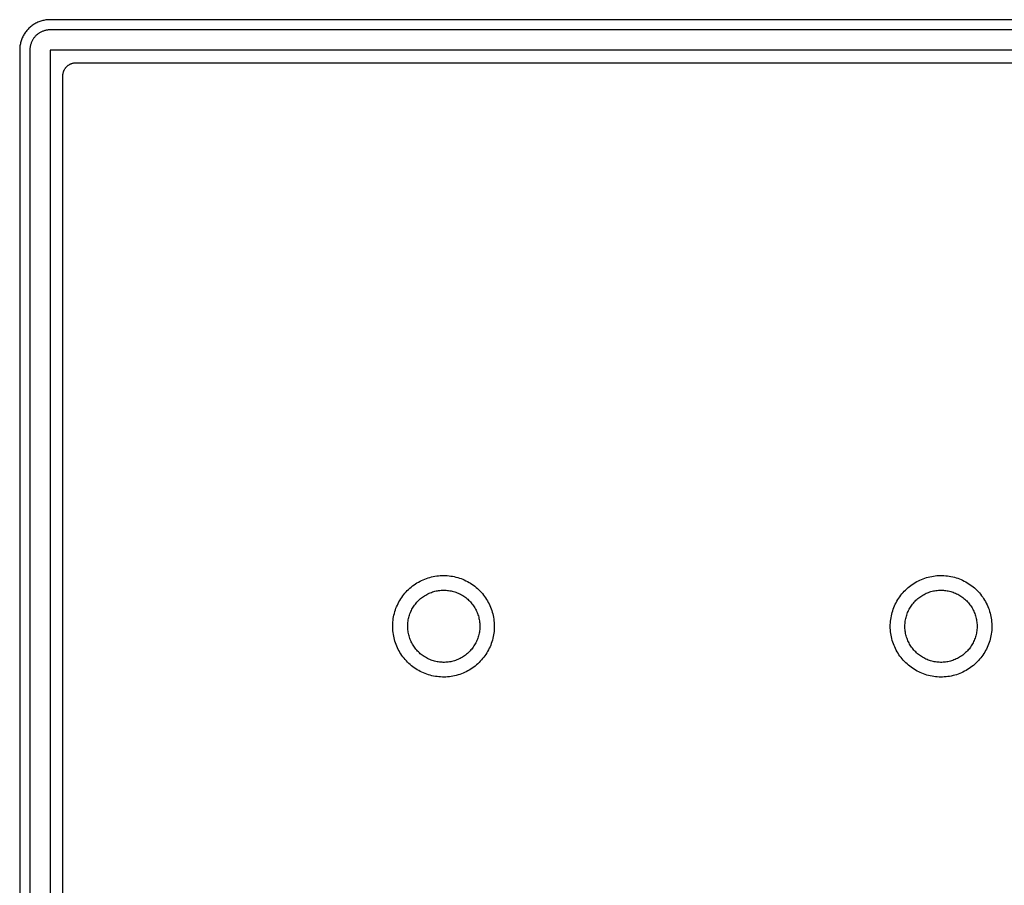
# Model space of a CAD drawing. Units: millimetres. Extents: x -270 to 307, y -231 to 95.
# Drawn here: x 76 to 173, y -146 to -61 of the extents above; entities that cross this region are included whole.
import ezdxf

# ---------------------------------------------------------------- set-up
doc = ezdxf.new("R2010")
doc.units = ezdxf.units.MM
doc.header["$MEASUREMENT"] = 0
doc.layers.add('Default', color=7, linetype='Continuous', true_color=0x000000)

msp = doc.modelspace()

# ---------------------------------------------------------------- linework, layer by layer
at = {"layer": 'Default', "color": 7, "true_color": 0xffffff}
for p, q in [((78.451, -61.074), (78.351, -61.104)), ((78.552, -61.047), (78.451, -61.074)), ((78.654, -61.023), (78.552, -61.047)), ((78.757, -61.003), (78.654, -61.023)), ((78.86, -60.987), (78.757, -61.003)), ((78.964, -60.974), (78.86, -60.987)), ((79.069, -60.965), (78.964, -60.974)), ((79.173, -60.959), (79.069, -60.965)), ((79.278, -60.958), (79.173, -60.959)), ((303.705, -60.958), (79.278, -60.958)), ((76.98, -62.029), (76.914, -62.111)), ((77.049, -61.95), (76.98, -62.029)), ((77.12, -61.874), (77.049, -61.95)), ((77.194, -61.799), (77.12, -61.874)), ((77.271, -61.728), (77.194, -61.799)), ((77.35, -61.659), (77.271, -61.728)), ((77.431, -61.593), (77.35, -61.659)), ((77.515, -61.53), (77.431, -61.593)), ((77.6, -61.47), (77.515, -61.53)), ((77.688, -61.413), (77.6, -61.47)), ((77.778, -61.359), (77.688, -61.413)), ((77.87, -61.309), (77.778, -61.359)), ((77.963, -61.261), (77.87, -61.309)), ((78.058, -61.217), (77.963, -61.261)), ((78.154, -61.176), (78.058, -61.217)), ((78.252, -61.138), (78.154, -61.176)), ((78.351, -61.104), (78.252, -61.138)), ((78.738, -62.032), (78.673, -62.051)), ((78.804, -62.014), (78.738, -62.032)), ((78.871, -61.999), (78.804, -62.014)), ((78.938, -61.987), (78.871, -61.999)), ((79.006, -61.976), (78.938, -61.987)), ((79.073, -61.968), (79.006, -61.976)), ((79.142, -61.962), (79.073, -61.968)), ((79.21, -61.959), (79.142, -61.962)), ((79.278, -61.958), (79.21, -61.959)), ((303.705, -61.958), (79.278, -61.958)), ((76.459, -62.931), (76.425, -63.03)), ((76.496, -62.834), (76.459, -62.931)), ((76.537, -62.737), (76.496, -62.834)), ((76.582, -62.642), (76.537, -62.737)), ((76.629, -62.549), (76.582, -62.642)), ((76.68, -62.458), (76.629, -62.549)), ((76.734, -62.368), (76.68, -62.458)), ((76.791, -62.28), (76.734, -62.368)), ((76.851, -62.194), (76.791, -62.28)), ((76.914, -62.111), (76.851, -62.194)), ((77.535, -62.977), (77.502, -63.037)), ((77.569, -62.918), (77.535, -62.977)), ((77.606, -62.861), (77.569, -62.918)), ((77.644, -62.804), (77.606, -62.861)), ((77.684, -62.749), (77.644, -62.804)), ((77.727, -62.695), (77.684, -62.749)), ((77.771, -62.643), (77.727, -62.695)), ((77.816, -62.592), (77.771, -62.643)), ((77.864, -62.543), (77.816, -62.592)), ((77.913, -62.496), (77.864, -62.543)), ((77.964, -62.45), (77.913, -62.496)), ((78.016, -62.406), (77.964, -62.45)), ((78.07, -62.364), (78.016, -62.406)), ((78.125, -62.324), (78.07, -62.364)), ((78.181, -62.285), (78.125, -62.324)), ((78.239, -62.249), (78.181, -62.285)), ((78.298, -62.214), (78.239, -62.249)), ((78.358, -62.182), (78.298, -62.214)), ((78.419, -62.151), (78.358, -62.182)), ((78.481, -62.123), (78.419, -62.151)), ((78.544, -62.097), (78.481, -62.123)), ((78.608, -62.073), (78.544, -62.097)), ((78.673, -62.051), (78.608, -62.073)), ((76.28, -63.853), (76.278, -63.958)), ((76.278, -63.958), (76.278, -228.385)), ((76.285, -63.748), (76.28, -63.853)), ((76.294, -63.644), (76.285, -63.748)), ((76.307, -63.54), (76.294, -63.644)), ((76.324, -63.437), (76.307, -63.54)), ((76.344, -63.334), (76.324, -63.437)), ((76.367, -63.232), (76.344, -63.334)), ((76.394, -63.131), (76.367, -63.232)), ((76.425, -63.03), (76.394, -63.131)), ((77.279, -63.889), (77.278, -63.958)), ((77.278, -63.958), (77.278, -228.385)), ((77.283, -63.821), (77.279, -63.889)), ((77.288, -63.753), (77.283, -63.821)), ((77.297, -63.685), (77.288, -63.753)), ((77.307, -63.618), (77.297, -63.685)), ((77.32, -63.551), (77.307, -63.618)), ((77.335, -63.484), (77.32, -63.551)), ((77.352, -63.418), (77.335, -63.484)), ((77.372, -63.352), (77.352, -63.418)), ((77.393, -63.288), (77.372, -63.352)), ((77.417, -63.224), (77.393, -63.288)), ((77.444, -63.161), (77.417, -63.224)), ((77.472, -63.099), (77.444, -63.161)), ((77.502, -63.037), (77.472, -63.099)), ((79.278, -63.958), (79.278, -228.385)), ((303.705, -63.958), (79.278, -63.958)), ((80.657, -65.927), (80.678, -65.887)), ((80.678, -65.887), (80.7, -65.847)), ((80.7, -65.847), (80.723, -65.808)), ((80.723, -65.808), (80.748, -65.77)), ((80.748, -65.77), (80.774, -65.733)), ((80.774, -65.733), (80.801, -65.697)), ((80.801, -65.697), (80.829, -65.662)), ((80.829, -65.662), (80.859, -65.628)), ((80.859, -65.628), (80.89, -65.594)), ((80.89, -65.594), (80.922, -65.562)), ((80.922, -65.562), (80.955, -65.532)), ((80.955, -65.532), (80.989, -65.502)), ((80.989, -65.502), (81.025, -65.473)), ((81.025, -65.473), (81.061, -65.446)), ((81.061, -65.446), (81.098, -65.42)), ((81.098, -65.42), (81.136, -65.395)), ((81.136, -65.395), (81.175, -65.372)), ((81.175, -65.372), (81.214, -65.35)), ((81.214, -65.35), (81.255, -65.329)), ((81.255, -65.329), (81.296, -65.31)), ((81.296, -65.31), (81.338, -65.293)), ((81.338, -65.293), (81.38, -65.276)), ((81.38, -65.276), (81.423, -65.262)), ((81.423, -65.262), (81.466, -65.248)), ((81.466, -65.248), (81.51, -65.237)), ((81.51, -65.237), (81.554, -65.226)), ((81.554, -65.226), (81.598, -65.218)), ((81.598, -65.218), (81.643, -65.211)), ((81.643, -65.211), (81.688, -65.205)), ((81.688, -65.205), (81.733, -65.201)), ((81.733, -65.201), (81.779, -65.199)), ((81.779, -65.199), (81.824, -65.198)), ((81.824, -65.198), (301.16, -65.205)), ((80.517, -225.846), (80.525, -66.496)), ((80.525, -66.496), (80.526, -66.451)), ((80.526, -66.451), (80.529, -66.406)), ((80.529, -66.406), (80.532, -66.36)), ((80.532, -66.36), (80.538, -66.315)), ((80.538, -66.315), (80.545, -66.271)), ((80.545, -66.271), (80.554, -66.226)), ((80.554, -66.226), (80.564, -66.182)), ((80.564, -66.182), (80.576, -66.138)), ((80.576, -66.138), (80.589, -66.095)), ((80.589, -66.095), (80.604, -66.052)), ((80.604, -66.052), (80.62, -66.01)), ((80.62, -66.01), (80.638, -65.968)), ((80.638, -65.968), (80.657, -65.927)), ((115.393, -116.409), (115.542, -116.321)), ((115.542, -116.321), (115.695, -116.238)), ((115.695, -116.238), (115.85, -116.16)), ((115.85, -116.16), (116.008, -116.088)), ((116.008, -116.088), (116.168, -116.021)), ((116.168, -116.021), (116.331, -115.96)), ((116.331, -115.96), (116.495, -115.905)), ((116.495, -115.905), (116.662, -115.856)), ((116.662, -115.856), (116.83, -115.812)), ((116.83, -115.812), (116.999, -115.774)), ((116.999, -115.774), (117.169, -115.742)), ((117.169, -115.742), (117.341, -115.716)), ((117.341, -115.716), (117.513, -115.696)), ((117.513, -115.696), (117.686, -115.681)), ((117.686, -115.681), (117.86, -115.673)), ((117.86, -115.673), (118.033, -115.671)), ((118.033, -115.671), (118.207, -115.675)), ((118.207, -115.675), (118.38, -115.685)), ((118.38, -115.685), (118.553, -115.701)), ((118.553, -115.701), (118.725, -115.723)), ((118.725, -115.723), (118.896, -115.751)), ((118.896, -115.751), (119.067, -115.785)), ((119.067, -115.785), (119.236, -115.825)), ((119.236, -115.825), (119.403, -115.87)), ((119.403, -115.87), (119.569, -115.922)), ((119.569, -115.922), (119.733, -115.979)), ((119.733, -115.979), (119.895, -116.041)), ((119.895, -116.041), (120.054, -116.11)), ((120.054, -116.11), (120.211, -116.183)), ((120.211, -116.183), (120.366, -116.263)), ((120.366, -116.263), (120.517, -116.347)), ((164.457, -116.364), (164.608, -116.278)), ((164.608, -116.278), (164.762, -116.198)), ((164.762, -116.198), (164.919, -116.123)), ((164.919, -116.123), (165.078, -116.054)), ((165.078, -116.054), (165.239, -115.99)), ((165.239, -115.99), (165.403, -115.932)), ((165.403, -115.932), (165.568, -115.879)), ((165.568, -115.879), (165.736, -115.833)), ((165.736, -115.833), (165.904, -115.792)), ((165.904, -115.792), (166.074, -115.757)), ((166.074, -115.757), (166.245, -115.728)), ((166.245, -115.728), (166.417, -115.705)), ((166.417, -115.705), (166.59, -115.688)), ((166.59, -115.688), (166.763, -115.677)), ((166.763, -115.677), (166.937, -115.671)), ((166.937, -115.671), (167.11, -115.672)), ((167.11, -115.672), (167.284, -115.679)), ((167.284, -115.679), (167.457, -115.692)), ((167.457, -115.692), (167.629, -115.711)), ((167.629, -115.711), (167.801, -115.736)), ((167.801, -115.736), (167.972, -115.767)), ((167.972, -115.767), (168.142, -115.804)), ((168.142, -115.804), (168.31, -115.847)), ((168.31, -115.847), (168.476, -115.895)), ((168.476, -115.895), (168.641, -115.949)), ((168.641, -115.949), (168.804, -116.009)), ((168.804, -116.009), (168.965, -116.075)), ((168.965, -116.075), (169.123, -116.146)), ((169.123, -116.146), (169.279, -116.222)), ((169.279, -116.222), (169.432, -116.304)), ((169.432, -116.304), (169.582, -116.391)), ((114.209, -117.419), (114.324, -117.289)), ((114.324, -117.289), (114.444, -117.163)), ((114.444, -117.163), (114.568, -117.041)), ((114.568, -117.041), (114.696, -116.924)), ((114.696, -116.924), (114.828, -116.812)), ((114.828, -116.812), (114.964, -116.704)), ((114.964, -116.704), (115.104, -116.6)), ((115.104, -116.6), (115.247, -116.502)), ((115.247, -116.502), (115.393, -116.409)), ((116.811, -117.335), (116.928, -117.295)), ((116.928, -117.295), (117.045, -117.258)), ((117.045, -117.258), (117.164, -117.226)), ((117.164, -117.226), (117.284, -117.198)), ((117.284, -117.198), (117.405, -117.174)), ((117.405, -117.174), (117.527, -117.155)), ((117.527, -117.155), (117.649, -117.139)), ((117.649, -117.139), (117.772, -117.128)), ((117.772, -117.128), (117.895, -117.121)), ((117.895, -117.121), (118.019, -117.119)), ((118.019, -117.119), (118.142, -117.12)), ((118.142, -117.12), (118.265, -117.126)), ((118.265, -117.126), (118.388, -117.137)), ((118.388, -117.137), (118.51, -117.151)), ((118.51, -117.151), (118.632, -117.17)), ((118.632, -117.17), (118.753, -117.193)), ((118.753, -117.193), (118.874, -117.22)), ((118.874, -117.22), (118.993, -117.251)), ((118.993, -117.251), (119.111, -117.286)), ((119.111, -117.286), (119.228, -117.326)), ((120.517, -116.347), (120.666, -116.437)), ((120.666, -116.437), (120.811, -116.532)), ((120.811, -116.532), (120.953, -116.632)), ((120.953, -116.632), (121.092, -116.736)), ((121.092, -116.736), (121.226, -116.846)), ((121.226, -116.846), (121.357, -116.96)), ((121.357, -116.96), (121.484, -117.078)), ((121.484, -117.078), (121.607, -117.201)), ((121.607, -117.201), (121.725, -117.328)), ((163.256, -117.353), (163.374, -117.225)), ((163.374, -117.225), (163.496, -117.101)), ((163.496, -117.101), (163.622, -116.982)), ((163.622, -116.982), (163.752, -116.867)), ((163.752, -116.867), (163.886, -116.757)), ((163.886, -116.757), (164.023, -116.651)), ((164.023, -116.651), (164.165, -116.55)), ((164.165, -116.55), (164.309, -116.455)), ((164.309, -116.455), (164.457, -116.364)), ((165.768, -117.335), (165.884, -117.295)), ((165.884, -117.295), (166.002, -117.258)), ((166.002, -117.258), (166.121, -117.226)), ((166.121, -117.226), (166.241, -117.198)), ((166.241, -117.198), (166.362, -117.174)), ((166.362, -117.174), (166.484, -117.155)), ((166.484, -117.155), (166.606, -117.139)), ((166.606, -117.139), (166.729, -117.128)), ((166.729, -117.128), (166.852, -117.121)), ((166.852, -117.121), (166.976, -117.119)), ((166.976, -117.119), (167.099, -117.12)), ((167.099, -117.12), (167.222, -117.126)), ((167.222, -117.126), (167.345, -117.137)), ((167.345, -117.137), (167.467, -117.151)), ((167.467, -117.151), (167.589, -117.17)), ((167.589, -117.17), (167.71, -117.193)), ((167.71, -117.193), (167.831, -117.22)), ((167.831, -117.22), (167.95, -117.251)), ((167.95, -117.251), (168.068, -117.286)), ((168.068, -117.286), (168.185, -117.326)), ((169.582, -116.391), (169.729, -116.484)), ((169.729, -116.484), (169.873, -116.581)), ((169.873, -116.581), (170.013, -116.683)), ((170.013, -116.683), (170.15, -116.79)), ((170.15, -116.79), (170.282, -116.902)), ((170.282, -116.902), (170.411, -117.018)), ((170.411, -117.018), (170.536, -117.139)), ((170.536, -117.139), (170.656, -117.264)), ((170.656, -117.264), (170.772, -117.393)), ((113.619, -118.274), (113.705, -118.123)), ((113.705, -118.123), (113.796, -117.975)), ((113.796, -117.975), (113.892, -117.831)), ((113.892, -117.831), (113.993, -117.69)), ((113.993, -117.69), (114.099, -117.552)), ((114.099, -117.552), (114.209, -117.419)), ((115.394, -118.292), (115.479, -118.202)), ((115.479, -118.202), (115.566, -118.114)), ((115.566, -118.114), (115.656, -118.03)), ((115.656, -118.03), (115.749, -117.949)), ((115.749, -117.949), (115.845, -117.872)), ((115.845, -117.872), (115.943, -117.798)), ((115.943, -117.798), (116.044, -117.727)), ((116.044, -117.727), (116.148, -117.66)), ((116.148, -117.66), (116.253, -117.596)), ((116.253, -117.596), (116.361, -117.536)), ((116.361, -117.536), (116.471, -117.48)), ((116.471, -117.48), (116.583, -117.428)), ((116.583, -117.428), (116.696, -117.379)), ((116.696, -117.379), (116.811, -117.335)), ((119.228, -117.326), (119.343, -117.37)), ((119.343, -117.37), (119.457, -117.417)), ((119.457, -117.417), (119.569, -117.468)), ((119.569, -117.468), (119.679, -117.524)), ((119.679, -117.524), (119.788, -117.583)), ((119.788, -117.583), (119.894, -117.646)), ((119.894, -117.646), (119.998, -117.712)), ((119.998, -117.712), (120.099, -117.782)), ((120.099, -117.782), (120.198, -117.855)), ((120.198, -117.855), (120.294, -117.932)), ((120.294, -117.932), (120.388, -118.012)), ((120.388, -118.012), (120.479, -118.096)), ((120.479, -118.096), (120.567, -118.182)), ((120.567, -118.182), (120.652, -118.272)), ((120.652, -118.272), (120.733, -118.364)), ((121.725, -117.328), (121.839, -117.459)), ((121.839, -117.459), (121.948, -117.594)), ((121.948, -117.594), (122.052, -117.733)), ((122.052, -117.733), (122.152, -117.875)), ((122.152, -117.875), (122.246, -118.02)), ((122.246, -118.02), (122.336, -118.169)), ((122.336, -118.169), (122.42, -118.321)), ((162.568, -118.35), (162.651, -118.198)), ((162.651, -118.198), (162.74, -118.049)), ((162.74, -118.049), (162.833, -117.903)), ((162.833, -117.903), (162.932, -117.76)), ((162.932, -117.76), (163.035, -117.62)), ((163.035, -117.62), (163.144, -117.485)), ((163.144, -117.485), (163.256, -117.353)), ((164.351, -118.292), (164.436, -118.202)), ((164.436, -118.202), (164.523, -118.114)), ((164.523, -118.114), (164.613, -118.03)), ((164.613, -118.03), (164.706, -117.949)), ((164.706, -117.949), (164.802, -117.872)), ((164.802, -117.872), (164.9, -117.798)), ((164.9, -117.798), (165.001, -117.727)), ((165.001, -117.727), (165.105, -117.66)), ((165.105, -117.66), (165.21, -117.596)), ((165.21, -117.596), (165.318, -117.536)), ((165.318, -117.536), (165.428, -117.48)), ((165.428, -117.48), (165.54, -117.428)), ((165.54, -117.428), (165.653, -117.379)), ((165.653, -117.379), (165.768, -117.335)), ((168.185, -117.326), (168.3, -117.37)), ((168.3, -117.37), (168.414, -117.417)), ((168.414, -117.417), (168.526, -117.468)), ((168.526, -117.468), (168.636, -117.524)), ((168.636, -117.524), (168.745, -117.583)), ((168.745, -117.583), (168.851, -117.646)), ((168.851, -117.646), (168.954, -117.712)), ((168.954, -117.712), (169.056, -117.782)), ((169.056, -117.782), (169.155, -117.855)), ((169.155, -117.855), (169.251, -117.932)), ((169.251, -117.932), (169.345, -118.012)), ((169.345, -118.012), (169.436, -118.096)), ((169.436, -118.096), (169.524, -118.182)), ((169.524, -118.182), (169.609, -118.272)), ((169.609, -118.272), (169.69, -118.364)), ((170.772, -117.393), (170.884, -117.526)), ((170.884, -117.526), (170.991, -117.663)), ((170.991, -117.663), (171.093, -117.803)), ((171.093, -117.803), (171.19, -117.947)), ((171.19, -117.947), (171.282, -118.094)), ((171.282, -118.094), (171.369, -118.245)), ((171.369, -118.245), (171.45, -118.398)), ((113.171, -119.4), (113.218, -119.233)), ((113.218, -119.233), (113.271, -119.068)), ((113.271, -119.068), (113.329, -118.904)), ((113.329, -118.904), (113.393, -118.743)), ((113.393, -118.743), (113.463, -118.584)), ((113.463, -118.584), (113.538, -118.428)), ((113.538, -118.428), (113.619, -118.274)), ((114.742, -119.331), (114.791, -119.218)), ((114.791, -119.218), (114.843, -119.106)), ((114.843, -119.106), (114.899, -118.996)), ((114.899, -118.996), (114.959, -118.888)), ((114.959, -118.888), (115.023, -118.783)), ((115.023, -118.783), (115.091, -118.68)), ((115.091, -118.68), (115.161, -118.579)), ((115.161, -118.579), (115.236, -118.48)), ((115.236, -118.48), (115.313, -118.385)), ((115.313, -118.385), (115.394, -118.292)), ((120.733, -118.364), (120.812, -118.459)), ((120.812, -118.459), (120.887, -118.557)), ((120.887, -118.557), (120.959, -118.657)), ((120.959, -118.657), (121.027, -118.76)), ((121.027, -118.76), (121.091, -118.865)), ((121.091, -118.865), (121.152, -118.973)), ((121.152, -118.973), (121.209, -119.082)), ((121.209, -119.082), (121.262, -119.193)), ((121.262, -119.193), (121.312, -119.306)), ((122.42, -118.321), (122.499, -118.476)), ((122.499, -118.476), (122.572, -118.633)), ((122.572, -118.633), (122.64, -118.792)), ((122.64, -118.792), (122.703, -118.954)), ((122.703, -118.954), (122.76, -119.118)), ((122.76, -119.118), (122.811, -119.284)), ((162.184, -119.316), (162.234, -119.15)), ((162.234, -119.15), (162.289, -118.986)), ((162.289, -118.986), (162.351, -118.823)), ((162.351, -118.823), (162.418, -118.663)), ((162.418, -118.663), (162.49, -118.505)), ((162.49, -118.505), (162.568, -118.35)), ((163.699, -119.331), (163.748, -119.218)), ((163.748, -119.218), (163.8, -119.106)), ((163.8, -119.106), (163.856, -118.996)), ((163.856, -118.996), (163.916, -118.888)), ((163.916, -118.888), (163.98, -118.783)), ((163.98, -118.783), (164.047, -118.68)), ((164.047, -118.68), (164.118, -118.579)), ((164.118, -118.579), (164.193, -118.48)), ((164.193, -118.48), (164.27, -118.385)), ((164.27, -118.385), (164.351, -118.292)), ((169.69, -118.364), (169.769, -118.459)), ((169.769, -118.459), (169.844, -118.557)), ((169.844, -118.557), (169.915, -118.657)), ((169.915, -118.657), (169.984, -118.76)), ((169.984, -118.76), (170.048, -118.865)), ((170.048, -118.865), (170.109, -118.973)), ((170.109, -118.973), (170.166, -119.082)), ((170.166, -119.082), (170.219, -119.193)), ((170.219, -119.193), (170.269, -119.306)), ((171.45, -118.398), (171.526, -118.554)), ((171.526, -118.554), (171.597, -118.712)), ((171.597, -118.712), (171.662, -118.873)), ((171.662, -118.873), (171.722, -119.036)), ((171.722, -119.036), (171.776, -119.201)), ((171.776, -119.201), (171.824, -119.368)), ((113.024, -120.255), (113.042, -120.082)), ((113.042, -120.082), (113.065, -119.91)), ((113.065, -119.91), (113.094, -119.739)), ((113.094, -119.739), (113.13, -119.569)), ((113.13, -119.569), (113.171, -119.4)), ((114.501, -120.284), (114.517, -120.162)), ((114.517, -120.162), (114.536, -120.04)), ((114.536, -120.04), (114.56, -119.919)), ((114.56, -119.919), (114.589, -119.799)), ((114.589, -119.799), (114.621, -119.68)), ((114.621, -119.68), (114.657, -119.562)), ((114.657, -119.562), (114.698, -119.446)), ((114.698, -119.446), (114.742, -119.331)), ((121.312, -119.306), (121.357, -119.421)), ((121.357, -119.421), (121.398, -119.537)), ((121.398, -119.537), (121.436, -119.654)), ((121.436, -119.654), (121.469, -119.773)), ((121.469, -119.773), (121.498, -119.893)), ((121.498, -119.893), (121.523, -120.014)), ((121.523, -120.014), (121.544, -120.135)), ((121.544, -120.135), (121.56, -120.258)), ((122.811, -119.284), (122.856, -119.452)), ((122.856, -119.452), (122.895, -119.621)), ((122.895, -119.621), (122.929, -119.791)), ((122.929, -119.791), (122.956, -119.963)), ((122.956, -119.963), (122.978, -120.135)), ((122.978, -120.135), (122.993, -120.308)), ((162.008, -120.341), (162.022, -120.168)), ((162.022, -120.168), (162.043, -119.995)), ((162.043, -119.995), (162.069, -119.824)), ((162.069, -119.824), (162.101, -119.653)), ((162.101, -119.653), (162.14, -119.484)), ((162.14, -119.484), (162.184, -119.316)), ((163.458, -120.284), (163.474, -120.162)), ((163.474, -120.162), (163.493, -120.04)), ((163.493, -120.04), (163.517, -119.919)), ((163.517, -119.919), (163.546, -119.799)), ((163.546, -119.799), (163.578, -119.68)), ((163.578, -119.68), (163.614, -119.562)), ((163.614, -119.562), (163.655, -119.446)), ((163.655, -119.446), (163.699, -119.331)), ((170.269, -119.306), (170.314, -119.421)), ((170.314, -119.421), (170.355, -119.537)), ((170.355, -119.537), (170.393, -119.654)), ((170.393, -119.654), (170.426, -119.773)), ((170.426, -119.773), (170.455, -119.893)), ((170.455, -119.893), (170.48, -120.014)), ((170.48, -120.014), (170.501, -120.135)), ((170.501, -120.135), (170.517, -120.258)), ((171.824, -119.368), (171.866, -119.536)), ((171.866, -119.536), (171.903, -119.706)), ((171.903, -119.706), (171.933, -119.877)), ((171.933, -119.877), (171.958, -120.049)), ((171.958, -120.049), (171.977, -120.221)), ((113.007, -120.601), (113.013, -120.428)), ((113.008, -120.775), (113.007, -120.601)), ((113.014, -120.948), (113.008, -120.775)), ((113.013, -120.428), (113.024, -120.255)), ((113.027, -121.121), (113.014, -120.948)), ((113.046, -121.294), (113.027, -121.121)), ((114.48, -120.653), (114.483, -120.53)), ((114.482, -120.777), (114.48, -120.653)), ((114.487, -120.9), (114.482, -120.777)), ((114.483, -120.53), (114.49, -120.407)), ((114.497, -121.023), (114.487, -120.9)), ((114.49, -120.407), (114.501, -120.284)), ((114.512, -121.145), (114.497, -121.023)), ((114.53, -121.267), (114.512, -121.145)), ((121.556, -121.119), (121.538, -121.241)), ((121.569, -120.996), (121.556, -121.119)), ((121.56, -120.258), (121.572, -120.38)), ((121.578, -120.873), (121.569, -120.996)), ((121.572, -120.38), (121.58, -120.503)), ((121.583, -120.75), (121.578, -120.873)), ((121.58, -120.503), (121.584, -120.626)), ((121.584, -120.626), (121.583, -120.75)), ((122.981, -121.174), (122.961, -121.347)), ((122.996, -121.001), (122.981, -121.174)), ((122.993, -120.308), (123.003, -120.481)), ((123.004, -120.828), (122.996, -121.001)), ((123.003, -120.481), (123.007, -120.654)), ((123.007, -120.654), (123.004, -120.828)), ((161.997, -120.688), (161.999, -120.514)), ((162, -120.861), (161.997, -120.688)), ((161.999, -120.514), (162.008, -120.341)), ((162.01, -121.035), (162, -120.861)), ((162.026, -121.207), (162.01, -121.035)), ((163.437, -120.653), (163.44, -120.53)), ((163.439, -120.777), (163.437, -120.653)), ((163.444, -120.9), (163.439, -120.777)), ((163.44, -120.53), (163.447, -120.407)), ((163.454, -121.023), (163.444, -120.9)), ((163.447, -120.407), (163.458, -120.284)), ((163.469, -121.145), (163.454, -121.023)), ((163.487, -121.267), (163.469, -121.145)), ((170.513, -121.119), (170.495, -121.241)), ((170.526, -120.996), (170.513, -121.119)), ((170.517, -120.258), (170.529, -120.38)), ((170.535, -120.873), (170.526, -120.996)), ((170.529, -120.38), (170.537, -120.503)), ((170.54, -120.75), (170.535, -120.873)), ((170.537, -120.503), (170.541, -120.626)), ((170.541, -120.626), (170.54, -120.75)), ((171.979, -121.088), (171.962, -121.261)), ((171.977, -120.221), (171.989, -120.394)), ((171.991, -120.915), (171.979, -121.088)), ((171.989, -120.394), (171.996, -120.568)), ((171.996, -120.741), (171.991, -120.915)), ((171.996, -120.568), (171.996, -120.741)), ((113.07, -121.466), (113.046, -121.294)), ((113.101, -121.636), (113.07, -121.466)), ((113.137, -121.806), (113.101, -121.636)), ((113.18, -121.974), (113.137, -121.806)), ((113.228, -122.141), (113.18, -121.974)), ((113.282, -122.306), (113.228, -122.141)), ((114.553, -121.388), (114.53, -121.267)), ((114.58, -121.508), (114.553, -121.388)), ((114.611, -121.628), (114.58, -121.508)), ((114.647, -121.746), (114.611, -121.628)), ((114.686, -121.863), (114.647, -121.746)), ((114.729, -121.978), (114.686, -121.863)), ((114.777, -122.092), (114.729, -121.978)), ((114.828, -122.204), (114.777, -122.092)), ((121.298, -122.067), (121.248, -122.18)), ((121.345, -121.953), (121.298, -122.067)), ((121.387, -121.837), (121.345, -121.953)), ((121.426, -121.72), (121.387, -121.837)), ((121.46, -121.602), (121.426, -121.72)), ((121.49, -121.482), (121.46, -121.602)), ((121.516, -121.362), (121.49, -121.482)), ((121.538, -121.241), (121.516, -121.362)), ((122.82, -122.026), (122.77, -122.192)), ((122.864, -121.858), (122.82, -122.026)), ((122.902, -121.689), (122.864, -121.858)), ((122.934, -121.518), (122.902, -121.689)), ((122.961, -121.347), (122.934, -121.518)), ((162.047, -121.38), (162.026, -121.207)), ((162.075, -121.551), (162.047, -121.38)), ((162.108, -121.721), (162.075, -121.551)), ((162.148, -121.89), (162.108, -121.721)), ((162.193, -122.058), (162.148, -121.89)), ((162.244, -122.224), (162.193, -122.058)), ((163.51, -121.388), (163.487, -121.267)), ((163.537, -121.508), (163.51, -121.388)), ((163.568, -121.628), (163.537, -121.508)), ((163.604, -121.746), (163.568, -121.628)), ((163.643, -121.863), (163.604, -121.746)), ((163.686, -121.978), (163.643, -121.863)), ((163.734, -122.092), (163.686, -121.978)), ((163.785, -122.204), (163.734, -122.092)), ((170.255, -122.067), (170.205, -122.18)), ((170.301, -121.953), (170.255, -122.067)), ((170.344, -121.837), (170.301, -121.953)), ((170.382, -121.72), (170.344, -121.837)), ((170.417, -121.602), (170.382, -121.72)), ((170.447, -121.482), (170.417, -121.602)), ((170.473, -121.362), (170.447, -121.482)), ((170.495, -121.241), (170.473, -121.362)), ((171.786, -122.109), (171.733, -122.275)), ((171.833, -121.942), (171.786, -122.109)), ((171.874, -121.774), (171.833, -121.942)), ((171.909, -121.604), (171.874, -121.774)), ((171.938, -121.433), (171.909, -121.604)), ((171.962, -121.261), (171.938, -121.433)), ((113.341, -122.469), (113.282, -122.306)), ((113.406, -122.63), (113.341, -122.469)), ((113.477, -122.789), (113.406, -122.63)), ((113.553, -122.944), (113.477, -122.789)), ((113.635, -123.098), (113.553, -122.944)), ((113.722, -123.248), (113.635, -123.098)), ((114.883, -122.314), (114.828, -122.204)), ((114.942, -122.423), (114.883, -122.314)), ((115.005, -122.529), (114.942, -122.423)), ((115.071, -122.633), (115.005, -122.529)), ((115.141, -122.734), (115.071, -122.633)), ((115.214, -122.834), (115.141, -122.734)), ((115.291, -122.93), (115.214, -122.834)), ((115.371, -123.024), (115.291, -122.93)), ((115.454, -123.115), (115.371, -123.024)), ((115.541, -123.203), (115.454, -123.115)), ((120.628, -123.095), (120.542, -123.184)), ((120.711, -123.004), (120.628, -123.095)), ((120.79, -122.909), (120.711, -123.004)), ((120.866, -122.812), (120.79, -122.909)), ((120.939, -122.713), (120.866, -122.812)), ((121.008, -122.61), (120.939, -122.713)), ((121.073, -122.506), (121.008, -122.61)), ((121.135, -122.399), (121.073, -122.506)), ((121.193, -122.291), (121.135, -122.399)), ((121.248, -122.18), (121.193, -122.291)), ((122.436, -122.992), (122.352, -123.144)), ((122.513, -122.837), (122.436, -122.992)), ((122.586, -122.679), (122.513, -122.837)), ((122.653, -122.519), (122.586, -122.679)), ((122.714, -122.356), (122.653, -122.519)), ((122.77, -122.192), (122.714, -122.356)), ((162.301, -122.388), (162.244, -122.224)), ((162.363, -122.55), (162.301, -122.388)), ((162.431, -122.709), (162.363, -122.55)), ((162.505, -122.867), (162.431, -122.709)), ((162.584, -123.021), (162.505, -122.867)), ((162.668, -123.173), (162.584, -123.021)), ((163.84, -122.314), (163.785, -122.204)), ((163.899, -122.423), (163.84, -122.314)), ((163.962, -122.529), (163.899, -122.423)), ((164.028, -122.633), (163.962, -122.529)), ((164.098, -122.734), (164.028, -122.633)), ((164.171, -122.834), (164.098, -122.734)), ((164.248, -122.93), (164.171, -122.834)), ((164.328, -123.024), (164.248, -122.93)), ((164.411, -123.115), (164.328, -123.024)), ((164.498, -123.203), (164.411, -123.115)), ((169.585, -123.095), (169.499, -123.184)), ((169.668, -123.004), (169.585, -123.095)), ((169.747, -122.909), (169.668, -123.004)), ((169.823, -122.812), (169.747, -122.909)), ((169.896, -122.713), (169.823, -122.812)), ((169.965, -122.61), (169.896, -122.713)), ((170.03, -122.506), (169.965, -122.61)), ((170.092, -122.399), (170.03, -122.506)), ((170.15, -122.291), (170.092, -122.399)), ((170.205, -122.18), (170.15, -122.291)), ((171.385, -123.068), (171.299, -123.219)), ((171.465, -122.915), (171.385, -123.068)), ((171.54, -122.758), (171.465, -122.915)), ((171.61, -122.599), (171.54, -122.758)), ((171.674, -122.438), (171.61, -122.599)), ((171.733, -122.275), (171.674, -122.438)), ((113.814, -123.395), (113.722, -123.248)), ((113.911, -123.539), (113.814, -123.395)), ((114.013, -123.679), (113.911, -123.539)), ((114.12, -123.816), (114.013, -123.679)), ((114.231, -123.949), (114.12, -123.816)), ((114.347, -124.078), (114.231, -123.949)), ((114.468, -124.203), (114.347, -124.078)), ((115.63, -123.288), (115.541, -123.203)), ((115.722, -123.369), (115.63, -123.288)), ((115.818, -123.448), (115.722, -123.369)), ((115.915, -123.523), (115.818, -123.448)), ((116.016, -123.595), (115.915, -123.523)), ((116.118, -123.663), (116.016, -123.595)), ((116.223, -123.728), (116.118, -123.663)), ((116.33, -123.789), (116.223, -123.728)), ((116.44, -123.846), (116.33, -123.789)), ((116.551, -123.899), (116.44, -123.846)), ((116.664, -123.949), (116.551, -123.899)), ((116.778, -123.994), (116.664, -123.949)), ((116.894, -124.036), (116.778, -123.994)), ((117.012, -124.073), (116.894, -124.036)), ((117.131, -124.107), (117.012, -124.073)), ((119.078, -124.065), (118.959, -124.1)), ((119.195, -124.027), (119.078, -124.065)), ((119.311, -123.985), (119.195, -124.027)), ((119.425, -123.938), (119.311, -123.985)), ((119.538, -123.888), (119.425, -123.938)), ((119.648, -123.834), (119.538, -123.888)), ((119.757, -123.776), (119.648, -123.834)), ((119.864, -123.714), (119.757, -123.776)), ((119.968, -123.649), (119.864, -123.714)), ((120.071, -123.58), (119.968, -123.649)), ((120.17, -123.507), (120.071, -123.58)), ((120.267, -123.431), (120.17, -123.507)), ((120.362, -123.352), (120.267, -123.431)), ((120.454, -123.269), (120.362, -123.352)), ((120.542, -123.184), (120.454, -123.269)), ((121.747, -123.989), (121.63, -124.117)), ((121.86, -123.857), (121.747, -123.989)), ((121.968, -123.722), (121.86, -123.857)), ((122.072, -123.582), (121.968, -123.722)), ((122.17, -123.44), (122.072, -123.582)), ((122.264, -123.293), (122.17, -123.44)), ((122.352, -123.144), (122.264, -123.293)), ((162.757, -123.322), (162.668, -123.173)), ((162.852, -123.467), (162.757, -123.322)), ((162.951, -123.609), (162.852, -123.467)), ((163.056, -123.748), (162.951, -123.609)), ((163.165, -123.883), (163.056, -123.748)), ((163.279, -124.014), (163.165, -123.883)), ((163.397, -124.141), (163.279, -124.014)), ((164.587, -123.288), (164.498, -123.203)), ((164.679, -123.369), (164.587, -123.288)), ((164.774, -123.448), (164.679, -123.369)), ((164.872, -123.523), (164.774, -123.448)), ((164.972, -123.595), (164.872, -123.523)), ((165.075, -123.663), (164.972, -123.595)), ((165.18, -123.728), (165.075, -123.663)), ((165.287, -123.789), (165.18, -123.728)), ((165.397, -123.846), (165.287, -123.789)), ((165.508, -123.899), (165.397, -123.846)), ((165.621, -123.949), (165.508, -123.899)), ((165.735, -123.994), (165.621, -123.949)), ((165.851, -124.036), (165.735, -123.994)), ((165.969, -124.073), (165.851, -124.036)), ((166.088, -124.107), (165.969, -124.073)), ((168.035, -124.065), (167.916, -124.1)), ((168.152, -124.027), (168.035, -124.065)), ((168.268, -123.985), (168.152, -124.027)), ((168.382, -123.938), (168.268, -123.985)), ((168.495, -123.888), (168.382, -123.938)), ((168.605, -123.834), (168.495, -123.888)), ((168.714, -123.776), (168.605, -123.834)), ((168.821, -123.714), (168.714, -123.776)), ((168.925, -123.649), (168.821, -123.714)), ((169.028, -123.58), (168.925, -123.649)), ((169.127, -123.507), (169.028, -123.58)), ((169.224, -123.431), (169.127, -123.507)), ((169.319, -123.352), (169.224, -123.431)), ((169.411, -123.269), (169.319, -123.352)), ((169.499, -123.184), (169.411, -123.269)), ((170.679, -124.054), (170.559, -124.179)), ((170.794, -123.924), (170.679, -124.054)), ((170.905, -123.79), (170.794, -123.924)), ((171.011, -123.653), (170.905, -123.79)), ((171.112, -123.511), (171.011, -123.653)), ((171.208, -123.367), (171.112, -123.511)), ((171.299, -123.219), (171.208, -123.367)), ((114.592, -124.324), (114.468, -124.203)), ((114.721, -124.44), (114.592, -124.324)), ((114.854, -124.552), (114.721, -124.44)), ((114.991, -124.659), (114.854, -124.552)), ((115.131, -124.761), (114.991, -124.659)), ((115.275, -124.859), (115.131, -124.761)), ((115.422, -124.951), (115.275, -124.859)), ((115.572, -125.038), (115.422, -124.951)), ((115.725, -125.12), (115.572, -125.038)), ((117.25, -124.136), (117.131, -124.107)), ((117.371, -124.161), (117.25, -124.136)), ((117.493, -124.182), (117.371, -124.161)), ((117.615, -124.198), (117.493, -124.182)), ((117.738, -124.211), (117.615, -124.198)), ((117.861, -124.219), (117.738, -124.211)), ((117.984, -124.222), (117.861, -124.219)), ((118.107, -124.222), (117.984, -124.222)), ((118.23, -124.217), (118.107, -124.222)), ((118.353, -124.208), (118.23, -124.217)), ((118.476, -124.195), (118.353, -124.208)), ((118.598, -124.177), (118.476, -124.195)), ((118.719, -124.156), (118.598, -124.177)), ((118.84, -124.13), (118.719, -124.156)), ((118.959, -124.1), (118.84, -124.13)), ((120.546, -124.978), (120.395, -125.064)), ((120.694, -124.888), (120.546, -124.978)), ((120.839, -124.792), (120.694, -124.888)), ((120.98, -124.691), (120.839, -124.792)), ((121.118, -124.585), (120.98, -124.691)), ((121.252, -124.475), (121.118, -124.585)), ((121.382, -124.36), (121.252, -124.475)), ((121.508, -124.241), (121.382, -124.36)), ((121.63, -124.117), (121.508, -124.241)), ((163.519, -124.264), (163.397, -124.141)), ((163.646, -124.382), (163.519, -124.264)), ((163.777, -124.496), (163.646, -124.382)), ((163.912, -124.606), (163.777, -124.496)), ((164.05, -124.711), (163.912, -124.606)), ((164.192, -124.81), (164.05, -124.711)), ((164.338, -124.905), (164.192, -124.81)), ((164.486, -124.995), (164.338, -124.905)), ((164.638, -125.08), (164.486, -124.995)), ((166.207, -124.136), (166.088, -124.107)), ((166.328, -124.161), (166.207, -124.136)), ((166.45, -124.182), (166.328, -124.161)), ((166.572, -124.198), (166.45, -124.182)), ((166.694, -124.211), (166.572, -124.198)), ((166.818, -124.219), (166.694, -124.211)), ((166.941, -124.222), (166.818, -124.219)), ((167.064, -124.222), (166.941, -124.222)), ((167.187, -124.217), (167.064, -124.222)), ((167.31, -124.208), (167.187, -124.217)), ((167.433, -124.195), (167.31, -124.208)), ((167.555, -124.177), (167.433, -124.195)), ((167.676, -124.156), (167.555, -124.177)), ((167.797, -124.13), (167.676, -124.156)), ((167.916, -124.1), (167.797, -124.13)), ((169.461, -125.022), (169.309, -125.105)), ((169.61, -124.934), (169.461, -125.022)), ((169.757, -124.84), (169.61, -124.934)), ((169.9, -124.742), (169.757, -124.84)), ((170.039, -124.639), (169.9, -124.742)), ((170.175, -124.531), (170.039, -124.639)), ((170.307, -124.418), (170.175, -124.531)), ((170.435, -124.301), (170.307, -124.418)), ((170.559, -124.179), (170.435, -124.301)), ((115.88, -125.197), (115.725, -125.12)), ((116.039, -125.268), (115.88, -125.197)), ((116.199, -125.333), (116.039, -125.268)), ((116.362, -125.393), (116.199, -125.333)), ((116.527, -125.447), (116.362, -125.393)), ((116.694, -125.496), (116.527, -125.447)), ((116.862, -125.538), (116.694, -125.496)), ((117.032, -125.575), (116.862, -125.538)), ((117.203, -125.606), (117.032, -125.575)), ((117.374, -125.631), (117.203, -125.606)), ((117.547, -125.65), (117.374, -125.631)), ((117.72, -125.663), (117.547, -125.65)), ((117.893, -125.67), (117.72, -125.663)), ((118.067, -125.671), (117.893, -125.67)), ((118.24, -125.666), (118.067, -125.671)), ((118.414, -125.655), (118.24, -125.666)), ((118.586, -125.638), (118.414, -125.655)), ((118.758, -125.614), (118.586, -125.638)), ((118.929, -125.585), (118.758, -125.614)), ((119.099, -125.55), (118.929, -125.585)), ((119.268, -125.509), (119.099, -125.55)), ((119.435, -125.463), (119.268, -125.509)), ((119.601, -125.41), (119.435, -125.463)), ((119.764, -125.352), (119.601, -125.41)), ((119.926, -125.288), (119.764, -125.352)), ((120.085, -125.219), (119.926, -125.288)), ((120.241, -125.144), (120.085, -125.219)), ((120.395, -125.064), (120.241, -125.144)), ((164.792, -125.159), (164.638, -125.08)), ((164.949, -125.233), (164.792, -125.159)), ((165.109, -125.301), (164.949, -125.233)), ((165.271, -125.364), (165.109, -125.301)), ((165.434, -125.421), (165.271, -125.364)), ((165.6, -125.472), (165.434, -125.421)), ((165.768, -125.518), (165.6, -125.472)), ((165.937, -125.557), (165.768, -125.518)), ((166.107, -125.591), (165.937, -125.557)), ((166.278, -125.619), (166.107, -125.591)), ((166.45, -125.641), (166.278, -125.619)), ((166.623, -125.657), (166.45, -125.641)), ((166.796, -125.667), (166.623, -125.657)), ((166.97, -125.671), (166.796, -125.667)), ((167.144, -125.669), (166.97, -125.671)), ((167.317, -125.661), (167.144, -125.669)), ((167.49, -125.647), (167.317, -125.661)), ((167.662, -125.627), (167.49, -125.647)), ((167.834, -125.601), (167.662, -125.627)), ((168.004, -125.568), (167.834, -125.601)), ((168.174, -125.531), (168.004, -125.568)), ((168.342, -125.487), (168.174, -125.531)), ((168.508, -125.437), (168.342, -125.487)), ((168.673, -125.382), (168.508, -125.437)), ((168.835, -125.321), (168.673, -125.382)), ((168.995, -125.254), (168.835, -125.321)), ((169.153, -125.182), (168.995, -125.254)), ((169.309, -125.105), (169.153, -125.182))]:
    msp.add_line(p, q, dxfattribs=at)

doc.saveas('drawing.dxf')
